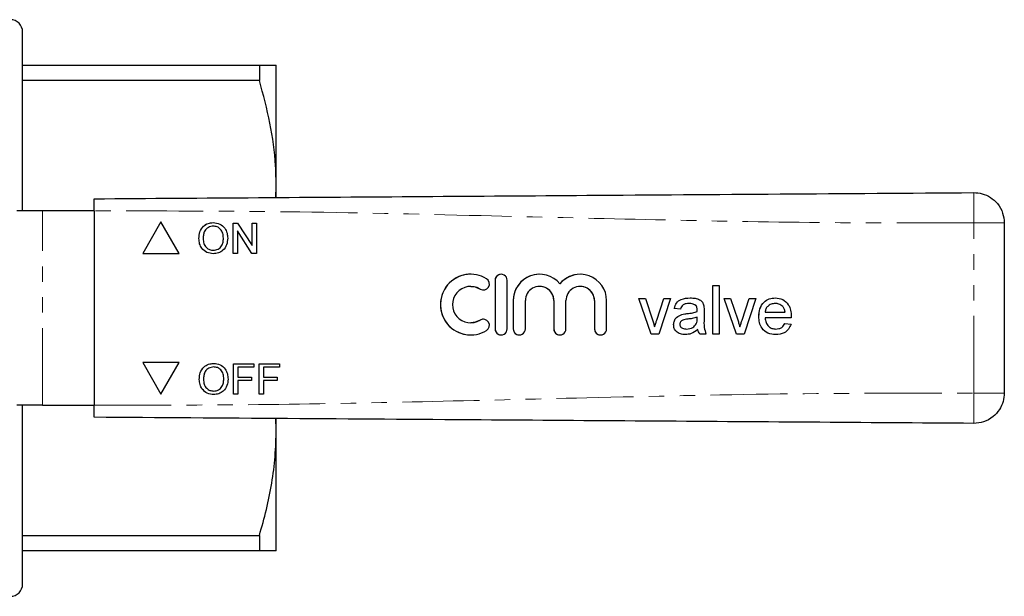
# Model space of a CAD drawing. Units: millimetres. Extents: x 132 to 274, y 87 to 260.
# Drawn here: x 193 to 274, y 87 to 134 of the extents above; entities that cross this region are included whole.
import ezdxf

# ---------------------------------------------------------------- set-up
doc = ezdxf.new("R2010")
doc.units = ezdxf.units.MM
doc.linetypes.add('PHANTOM', pattern=[12.7, 6.35, -1.27, 1.27, -1.27, 1.27, -1.27])

msp = doc.modelspace()

# ---------------------------------------------------------------- linework, layer by layer
at = {"color": 7, "linetype": 'Continuous', "lineweight": 25}
for p, q in [((193.524, 118.69), (193.524, 133.44)), ((193.524, 130.69), (213.038, 130.69)), ((213.038, 130.69), (213.038, 129.426)), ((214.424, 120.69), (214.424, 130.69)), ((213.038, 129.426), (193.524, 129.426)), ((214.386, 119.794), (214.424, 120.69)), ((214.424, 119.802), (214.424, 120.69)), ((195.167, 118.69), (193.045, 118.69)), ((199.421, 118.69), (195.167, 118.69)), ((199.421, 118.69), (199.421, 102.69)), ((204.921, 117.788), (203.421, 115.19)), ((204.922, 117.787), (203.422, 115.19)), ((206.421, 115.19), (204.921, 117.788)), ((210.872, 117.69), (211.245, 117.69)), ((210.872, 115.19), (210.872, 117.69)), ((210.873, 115.19), (210.873, 117.69)), ((211.245, 117.69), (212.443, 115.825)), ((212.443, 117.69), (212.795, 117.69)), ((212.443, 115.825), (212.443, 117.69)), ((212.443, 115.825), (212.443, 117.69)), ((212.795, 117.69), (212.795, 115.19)), ((274.421, 117.696), (274.421, 103.684)), ((209.242, 117.434), (209.241, 117.434)), ((211.225, 117.055), (211.225, 115.19)), ((212.423, 115.19), (211.225, 117.055)), ((211.225, 117.055), (211.225, 117.055)), ((212.423, 115.19), (211.225, 117.055)), ((208.052, 116.407), (208.052, 116.407)), ((210.072, 116.438), (210.071, 116.438)), ((209.237, 115.446), (209.236, 115.446)), ((212.443, 115.825), (212.443, 115.825)), ((203.421, 115.19), (206.421, 115.19)), ((211.225, 115.19), (210.872, 115.19)), ((212.795, 115.19), (212.423, 115.19)), ((230.453, 113.47), (230.452, 113.47)), ((232.454, 112.97), (232.454, 108.97)), ((232.454, 112.97), (232.454, 108.97)), ((233.454, 108.97), (233.454, 112.97)), ((230.453, 112.47), (230.452, 112.47)), ((236.128, 112.47), (236.127, 112.47)), ((237.802, 112.683), (237.801, 112.683)), ((239.476, 112.47), (239.475, 112.47)), ((250.401, 112.548), (250.914, 112.548)), ((250.401, 108.548), (250.401, 112.548)), ((250.402, 108.548), (250.402, 112.548)), ((250.914, 112.548), (250.914, 108.548)), ((233.954, 111.296), (233.954, 108.97)), ((233.954, 111.296), (233.954, 108.97)), ((234.954, 108.97), (234.954, 111.296)), ((237.301, 111.296), (237.301, 108.97)), ((237.302, 111.296), (237.302, 108.97)), ((238.301, 108.97), (238.301, 111.296)), ((240.649, 111.296), (240.649, 108.97)), ((240.65, 111.296), (240.65, 108.97)), ((241.649, 108.97), (241.649, 111.296)), ((244.299, 111.471), (244.841, 111.471)), ((245.315, 108.548), (244.299, 111.471)), ((245.315, 108.548), (244.299, 111.471)), ((244.841, 111.471), (245.424, 109.72)), ((245.786, 109.687), (246.372, 111.471)), ((245.787, 109.687), (246.372, 111.471)), ((246.914, 111.471), (245.965, 108.548)), ((246.372, 111.471), (246.914, 111.471)), ((251.324, 111.471), (251.867, 111.471)), ((252.34, 108.548), (251.324, 111.471)), ((252.341, 108.548), (251.325, 111.471)), ((251.867, 111.471), (252.449, 109.72)), ((252.811, 109.687), (253.397, 111.471)), ((252.812, 109.687), (253.398, 111.471)), ((253.939, 111.471), (252.99, 108.548)), ((253.397, 111.471), (253.939, 111.471)), ((247.734, 110.599), (247.222, 110.65)), ((247.222, 110.65), (247.222, 110.65)), ((247.735, 110.599), (247.222, 110.65)), ((248.455, 111.061), (248.454, 111.061)), ((248.988, 110.906), (248.987, 110.906)), ((249.117, 110.394), (249.117, 110.394)), ((249.12, 110.513), (249.119, 110.513)), ((249.683, 110.443), (249.683, 109.817)), ((255.545, 111.061), (255.544, 111.061)), ((256.162, 110.815), (256.161, 110.815)), ((245.787, 109.687), (245.786, 109.687)), ((247.851, 110.152), (247.85, 110.152)), ((249.117, 109.783), (249.12, 109.932)), ((249.117, 109.783), (249.119, 109.932)), ((249.12, 109.932), (249.119, 109.932)), ((252.812, 109.687), (252.811, 109.687)), ((254.197, 109.985), (254.196, 109.985)), ((254.709, 110.343), (256.35, 110.343)), ((256.86, 109.881), (254.709, 109.881)), ((256.35, 110.343), (256.35, 110.343)), ((230.452, 109.47), (230.453, 109.47)), ((245.607, 109.131), (245.606, 109.131)), ((247.171, 109.323), (247.17, 109.323)), ((248.245, 108.958), (248.244, 108.958)), ((249.041, 109.378), (249.041, 109.378)), ((249.171, 108.907), (249.17, 108.907)), ((252.633, 109.131), (252.632, 109.131)), ((255.583, 108.958), (255.582, 108.958)), ((256.344, 109.42), (256.846, 109.368)), ((230.452, 108.47), (230.453, 108.47)), ((245.965, 108.548), (245.315, 108.548)), ((249.837, 108.548), (249.324, 108.548)), ((250.914, 108.548), (250.401, 108.548)), ((252.99, 108.548), (252.34, 108.548)), ((206.421, 106.19), (203.421, 106.19)), ((203.421, 106.19), (204.921, 103.592)), ((203.422, 106.19), (204.922, 103.593)), ((204.921, 103.592), (206.421, 106.19)), ((209.272, 105.836), (209.271, 105.836)), ((210.902, 106.092), (212.569, 106.092)), ((210.902, 103.592), (210.902, 106.092)), ((210.903, 103.592), (210.903, 106.092)), ((211.254, 105.803), (211.254, 105.002)), ((212.569, 105.803), (211.254, 105.803)), ((212.569, 106.092), (212.569, 105.803)), ((213.017, 106.092), (214.684, 106.092)), ((213.017, 103.592), (213.017, 106.092)), ((213.018, 103.592), (213.018, 106.092)), ((213.37, 105.803), (213.37, 105.002)), ((214.684, 105.803), (213.37, 105.803)), ((214.684, 106.092), (214.684, 105.803)), ((208.082, 104.809), (208.081, 104.809)), ((210.101, 104.84), (210.101, 104.84)), ((211.254, 105.002), (212.376, 105.002)), ((211.254, 104.714), (211.254, 103.592)), ((212.376, 104.714), (211.254, 104.714)), ((212.376, 105.002), (212.376, 104.714)), ((213.37, 105.002), (214.492, 105.002)), ((213.37, 104.714), (213.37, 103.592)), ((214.492, 104.714), (213.37, 104.714)), ((214.492, 105.002), (214.492, 104.714)), ((209.267, 103.848), (209.266, 103.848)), ((211.254, 103.592), (210.902, 103.592)), ((213.37, 103.592), (213.017, 103.592)), ((195.167, 102.69), (193.045, 102.69)), ((193.524, 87.94), (193.524, 102.69)), ((195.167, 102.69), (199.421, 102.69)), ((214.424, 100.69), (214.395, 101.585)), ((214.424, 100.69), (214.424, 101.561)), ((214.424, 90.69), (214.424, 100.69)), ((193.524, 91.954), (213.038, 91.954)), ((213.038, 91.954), (213.038, 90.69)), ((213.038, 90.69), (193.524, 90.69))]:
    msp.add_line(p, q, dxfattribs=at)
at = {"color": 8, "linetype": 'PHANTOM', "lineweight": 18}
for p, q in [((195.167, 102.69), (195.167, 118.69)), ((271.904, 103.684), (271.904, 117.696)), ((232.454, 112.97), (232.454, 112.97)), ((231.234, 112.251), (231.233, 112.251)), ((233.954, 111.296), (233.954, 111.296)), ((237.302, 111.296), (237.301, 111.296)), ((240.65, 111.296), (240.649, 111.296)), ((231.234, 109.69), (231.233, 109.69)), ((248.272, 110.226), (248.271, 110.226)), ((249.117, 109.783), (249.117, 109.783)), ((232.454, 108.97), (232.454, 108.97)), ((233.954, 108.97), (233.954, 108.97)), ((237.302, 108.97), (237.301, 108.97)), ((240.65, 108.97), (240.649, 108.97))]:
    msp.add_line(p, q, dxfattribs=at)
at = {"color": 7, "linetype": 'Continuous', "lineweight": 25, "flags": 128}
for points in [[(230.453, 112.47), (230.817, 112.426), (231.234, 112.251)], [(231.234, 112.251), (231.417, 112.184), (231.494, 112.178)], [(231.234, 109.69), (230.817, 109.515), (230.453, 109.47)], [(231.494, 109.763), (231.417, 109.757), (231.234, 109.69)]]:
    msp.add_lwpolyline(points, dxfattribs=at)
at = {"color": 7, "linetype": 'Continuous', "lineweight": 25}
for centre, radius, start, end in [((192.524, 133.44), 1, 0, 90), ((230.452, 110.97), 2.5, 58.62148, 301.37852), ((230.453, 110.97), 2.5, 90.00102, 269.99898), ((231.493, 112.678), 0.5, 238.62196, 58.62083), ((232.954, 112.97), 0.5, 359.99887, 180.00113), ((232.954, 112.97), 0.5, 90.00083, 180.00035), ((236.127, 111.296), 2.174, 39.64575, 180.00124), ((236.128, 111.296), 2.174, 90.00088, 180.00063), ((239.475, 111.296), 2.174, 359.99875, 140.35426), ((239.476, 111.296), 2.174, 90.00016, 140.35487), ((230.452, 110.97), 1.5, 58.62148, 301.37852), ((236.127, 111.296), 1.174, 359.99901, 180.00099), ((236.128, 111.296), 1.174, 359.99959, 89.99934), ((239.475, 111.296), 1.174, 359.99913, 180.00087), ((239.476, 111.296), 1.174, 359.99936, 89.9992), ((231.493, 109.263), 0.5, 301.37917, 121.37804), ((232.954, 108.97), 0.5, 179.9989, 0.0011), ((232.954, 108.97), 0.5, 179.99968, 269.99918), ((234.454, 108.97), 0.5, 179.9989, 0.0011), ((234.454, 108.97), 0.5, 179.999, 269.99942), ((237.801, 108.97), 0.5, 179.99862, 0.00138), ((237.802, 108.97), 0.5, 179.99883, 269.9996), ((241.149, 108.97), 0.5, 179.99862, 0.00138), ((241.15, 108.97), 0.5, 179.99967, 269.99876), ((192.524, 87.94), 1, 270, 0)]:
    msp.add_arc(centre, radius, start, end, dxfattribs=at)
for points, knots in [([(213.038, 130.69), (213.233, 130.69), (213.732, 130.69), (214.294, 130.69), (214.381, 130.69), (214.424, 130.69)], [0, 0, 0, 0, 0.240575, 0.618374, 1, 1, 1, 1]), ([(214.424, 120.69), (214.412, 121.259), (214.376, 123.01), (213.985, 125.947), (213.355, 128.262), (213.038, 129.426)], [0, 0, 0, 0, 0.193057, 0.594399, 1, 1, 1, 1]), ([(199.421, 119.69), (203.931, 119.721), (212.952, 119.784), (226.482, 119.879), (240.817, 119.979), (255.957, 120.085), (266.589, 120.159), (271.904, 120.196)], [0, 0, 0, 0, 0.18663, 0.373307, 0.560014, 0.78004, 1, 1, 1, 1]), ([(271.904, 120.196), (272.136, 120.179), (272.618, 120.143), (273.303, 119.824), (273.909, 119.286), (274.339, 118.545), (274.395, 117.972), (274.421, 117.696)], [0, 0, 0, 0, 0.176724, 0.367092, 0.563585, 0.790369, 1, 1, 1, 1]), ([(199.421, 118.69), (199.421, 118.802), (199.421, 119.027), (199.421, 119.327), (199.421, 119.553), (199.421, 119.673), (199.421, 119.685), (199.421, 119.69)], [0, 0, 0, 0, 0.2146967, 0.4293937, 0.6440842, 0.8587731, 1, 1, 1, 1]), ([(208.052, 116.407), (208.064, 116.595), (208.089, 116.969), (208.38, 117.423), (208.798, 117.686), (209.092, 117.71), (209.239, 117.722)], [0, 0, 0, 0, 0.280571, 0.559574, 0.779561, 1, 1, 1, 1]), ([(208.052, 116.407), (208.065, 116.595), (208.089, 116.969), (208.381, 117.423), (208.798, 117.686), (209.093, 117.71), (209.24, 117.722)], [0, 0, 0, 0, 0.280571, 0.559575, 0.77956, 1, 1, 1, 1]), ([(209.239, 117.722), (209.423, 117.7), (209.791, 117.657), (210.196, 117.304), (210.394, 116.869), (210.414, 116.58), (210.423, 116.436)], [0, 0, 0, 0, 0.2795642, 0.558584, 0.7790871, 1, 1, 1, 1]), ([(209.241, 117.434), (209.101, 117.415), (208.82, 117.376), (208.521, 117.084), (208.417, 116.734), (208.408, 116.513), (208.404, 116.403)], [0, 0, 0, 0, 0.279197, 0.557793, 0.778554, 1, 1, 1, 1]), ([(210.071, 116.438), (210.062, 116.575), (210.045, 116.847), (209.858, 117.191), (209.562, 117.4), (209.348, 117.422), (209.241, 117.434)], [0, 0, 0, 0, 0.280797, 0.560068, 0.779984, 1, 1, 1, 1]), ([(210.072, 116.438), (210.063, 116.575), (210.046, 116.847), (209.859, 117.191), (209.563, 117.4), (209.349, 117.422), (209.242, 117.434)], [0, 0, 0, 0, 0.280796, 0.560067, 0.779984, 1, 1, 1, 1]), ([(209.238, 115.158), (209.057, 115.179), (208.696, 115.22), (208.296, 115.562), (208.089, 115.983), (208.064, 116.266), (208.052, 116.407)], [0, 0, 0, 0, 0.2796, 0.558765, 0.77931, 1, 1, 1, 1]), ([(209.238, 115.158), (209.058, 115.179), (208.697, 115.22), (208.297, 115.562), (208.089, 115.983), (208.065, 116.266), (208.052, 116.407)], [0, 0, 0, 0, 0.2795989, 0.5587649, 0.7793099, 1, 1, 1, 1]), ([(208.404, 116.403), (208.413, 116.269), (208.43, 116.002), (208.631, 115.676), (208.921, 115.476), (209.131, 115.456), (209.236, 115.446)], [0, 0, 0, 0, 0.2806567, 0.5598839, 0.7798495, 1, 1, 1, 1]), ([(209.236, 115.446), (209.373, 115.464), (209.647, 115.499), (209.931, 115.785), (210.056, 116.117), (210.066, 116.331), (210.071, 116.438)], [0, 0, 0, 0, 0.279099, 0.558191, 0.778806, 1, 1, 1, 1]), ([(209.237, 115.446), (209.374, 115.464), (209.648, 115.499), (209.932, 115.785), (210.057, 116.117), (210.067, 116.331), (210.072, 116.438)], [0, 0, 0, 0, 0.279101, 0.558193, 0.778806, 1, 1, 1, 1]), ([(210.423, 116.436), (210.408, 116.253), (210.376, 115.887), (210.085, 115.443), (209.668, 115.2), (209.381, 115.172), (209.238, 115.158)], [0, 0, 0, 0, 0.2803533, 0.5595024, 0.779635, 1, 1, 1, 1]), ([(247.222, 110.65), (247.269, 110.809), (247.362, 111.127), (247.868, 111.481), (248.289, 111.507), (248.546, 111.522)], [0, 0, 0, 0, 0.2804294, 0.559304, 1, 1, 1, 1]), ([(247.222, 110.65), (247.269, 110.809), (247.363, 111.127), (247.869, 111.481), (248.289, 111.507), (248.547, 111.522)], [0, 0, 0, 0, 0.28043, 0.559303, 1, 1, 1, 1]), ([(248.546, 111.522), (248.678, 111.518), (248.94, 111.51), (249.293, 111.401), (249.569, 111.182), (249.628, 110.982), (249.658, 110.881)], [0, 0, 0, 0, 0.281024, 0.561204, 0.780173, 1, 1, 1, 1]), ([(254.196, 109.985), (254.209, 110.201), (254.234, 110.634), (254.558, 111.167), (255.036, 111.479), (255.377, 111.508), (255.547, 111.522)], [0, 0, 0, 0, 0.280748, 0.559775, 0.779666, 1, 1, 1, 1]), ([(254.197, 109.985), (254.209, 110.201), (254.235, 110.634), (254.558, 111.167), (255.037, 111.479), (255.377, 111.508), (255.548, 111.522)], [0, 0, 0, 0, 0.280748, 0.559775, 0.779666, 1, 1, 1, 1]), ([(255.547, 111.522), (255.759, 111.498), (256.183, 111.449), (256.635, 111.02), (256.837, 110.51), (256.854, 110.179), (256.862, 110.013)], [0, 0, 0, 0, 0.279368, 0.558399, 0.778885, 1, 1, 1, 1]), ([(248.454, 111.061), (248.367, 111.058), (248.192, 111.052), (247.95, 110.975), (247.802, 110.795), (247.757, 110.664), (247.734, 110.599)], [0, 0, 0, 0, 0.280851, 0.5597504, 0.7795003, 1, 1, 1, 1]), ([(248.271, 110.226), (248.431, 110.246), (248.717, 110.282), (248.995, 110.36), (249.117, 110.394)], [0, 0, 0, 0, 0.560185, 1, 1, 1, 1]), ([(248.272, 110.226), (248.432, 110.246), (248.718, 110.282), (248.995, 110.36), (249.117, 110.394)], [0, 0, 0, 0, 0.56019, 1, 1, 1, 1]), ([(248.987, 110.906), (248.894, 110.959), (248.729, 111.055), (248.538, 111.059), (248.454, 111.061)], [0, 0, 0, 0, 0.557874, 1, 1, 1, 1]), ([(248.988, 110.906), (248.895, 110.959), (248.729, 111.055), (248.539, 111.059), (248.455, 111.061)], [0, 0, 0, 0, 0.557869, 1, 1, 1, 1]), ([(249.119, 110.513), (249.117, 110.595), (249.114, 110.741), (249.026, 110.856), (248.987, 110.906)], [0, 0, 0, 0, 0.561904, 1, 1, 1, 1]), ([(249.12, 110.513), (249.118, 110.595), (249.115, 110.741), (249.026, 110.856), (248.988, 110.906)], [0, 0, 0, 0, 0.561898, 1, 1, 1, 1]), ([(249.117, 110.394), (249.117, 110.416), (249.118, 110.456), (249.119, 110.496), (249.119, 110.513)], [0, 0, 0, 0, 0.560024, 1, 1, 1, 1]), ([(249.117, 110.394), (249.118, 110.416), (249.119, 110.456), (249.119, 110.496), (249.12, 110.513)], [0, 0, 0, 0, 0.560024, 1, 1, 1, 1]), ([(249.658, 110.881), (249.667, 110.8), (249.683, 110.654), (249.683, 110.507), (249.683, 110.443)], [0, 0, 0, 0, 0.559818, 1, 1, 1, 1]), ([(255.544, 111.061), (255.43, 111.051), (255.201, 111.032), (254.926, 110.854), (254.75, 110.61), (254.723, 110.432), (254.709, 110.343)], [0, 0, 0, 0, 0.280192, 0.559728, 0.779642, 1, 1, 1, 1]), ([(256.161, 110.815), (256.059, 110.896), (255.877, 111.041), (255.646, 111.054), (255.544, 111.061)], [0, 0, 0, 0, 0.558507, 1, 1, 1, 1]), ([(256.162, 110.815), (256.06, 110.896), (255.878, 111.041), (255.647, 111.054), (255.545, 111.061)], [0, 0, 0, 0, 0.558517, 1, 1, 1, 1]), ([(256.35, 110.343), (256.336, 110.44), (256.313, 110.614), (256.208, 110.754), (256.161, 110.815)], [0, 0, 0, 0, 0.560672, 1, 1, 1, 1]), ([(256.35, 110.343), (256.337, 110.44), (256.313, 110.614), (256.208, 110.754), (256.162, 110.815)], [0, 0, 0, 0, 0.560672, 1, 1, 1, 1]), ([(245.424, 109.72), (245.46, 109.611), (245.526, 109.416), (245.582, 109.218), (245.606, 109.131)], [0, 0, 0, 0, 0.559982, 1, 1, 1, 1]), ([(245.606, 109.131), (245.637, 109.236), (245.693, 109.423), (245.757, 109.606), (245.786, 109.687)], [0, 0, 0, 0, 0.559984, 1, 1, 1, 1]), ([(245.607, 109.131), (245.638, 109.236), (245.693, 109.423), (245.758, 109.606), (245.787, 109.687)], [0, 0, 0, 0, 0.559984, 1, 1, 1, 1]), ([(247.17, 109.323), (247.182, 109.431), (247.204, 109.646), (247.429, 109.982), (247.69, 110.088), (247.85, 110.152)], [0, 0, 0, 0, 0.280458, 0.560984, 1, 1, 1, 1]), ([(247.171, 109.323), (247.182, 109.431), (247.205, 109.646), (247.429, 109.982), (247.691, 110.088), (247.851, 110.152)], [0, 0, 0, 0, 0.280458, 0.560984, 1, 1, 1, 1]), ([(248.347, 109.773), (248.201, 109.758), (248.019, 109.738), (247.825, 109.635), (247.747, 109.558), (247.694, 109.46), (247.687, 109.388), (247.683, 109.352)], [0, 0, 0, 0, 0.5002764, 0.6253246, 0.7502712, 0.875147, 1, 1, 1, 1]), ([(247.85, 110.152), (247.928, 110.169), (248.067, 110.2), (248.209, 110.218), (248.271, 110.226)], [0, 0, 0, 0, 0.55993, 1, 1, 1, 1]), ([(247.851, 110.152), (247.929, 110.169), (248.068, 110.2), (248.21, 110.218), (248.272, 110.226)], [0, 0, 0, 0, 0.559912, 1, 1, 1, 1]), ([(249.119, 109.932), (248.977, 109.893), (248.724, 109.822), (248.462, 109.788), (248.347, 109.773)], [0, 0, 0, 0, 0.559759, 1, 1, 1, 1]), ([(249.041, 109.378), (249.067, 109.451), (249.114, 109.583), (249.116, 109.722), (249.117, 109.783)], [0, 0, 0, 0, 0.558994, 1, 1, 1, 1]), ([(249.041, 109.378), (249.068, 109.451), (249.115, 109.583), (249.117, 109.722), (249.117, 109.783)], [0, 0, 0, 0, 0.558994, 1, 1, 1, 1]), ([(249.683, 109.817), (249.674, 109.574), (249.656, 109.142), (249.782, 108.729), (249.837, 108.548)], [0, 0, 0, 0, 0.5615317, 1, 1, 1, 1]), ([(252.449, 109.72), (252.486, 109.611), (252.552, 109.416), (252.607, 109.218), (252.632, 109.131)], [0, 0, 0, 0, 0.559979, 1, 1, 1, 1]), ([(252.632, 109.131), (252.663, 109.236), (252.718, 109.423), (252.783, 109.606), (252.811, 109.687)], [0, 0, 0, 0, 0.559984, 1, 1, 1, 1]), ([(252.633, 109.131), (252.663, 109.236), (252.719, 109.423), (252.784, 109.606), (252.812, 109.687)], [0, 0, 0, 0, 0.559988, 1, 1, 1, 1]), ([(255.574, 108.497), (255.358, 108.516), (254.926, 108.555), (254.444, 108.963), (254.222, 109.478), (254.205, 109.816), (254.196, 109.985)], [0, 0, 0, 0, 0.279952, 0.558661, 0.778994, 1, 1, 1, 1]), ([(255.575, 108.497), (255.359, 108.516), (254.927, 108.555), (254.444, 108.963), (254.223, 109.478), (254.205, 109.816), (254.197, 109.985)], [0, 0, 0, 0, 0.279952, 0.55866, 0.778995, 1, 1, 1, 1]), ([(254.709, 109.881), (254.725, 109.749), (254.756, 109.484), (254.97, 109.168), (255.269, 108.984), (255.478, 108.967), (255.582, 108.958)], [0, 0, 0, 0, 0.280633, 0.559687, 0.779661, 1, 1, 1, 1]), ([(256.862, 110.013), (256.862, 109.988), (256.862, 109.944), (256.861, 109.9), (256.86, 109.881)], [0, 0, 0, 0, 0.559999, 1, 1, 1, 1]), ([(248.127, 108.497), (247.993, 108.504), (247.726, 108.519), (247.395, 108.714), (247.198, 109.007), (247.18, 109.218), (247.17, 109.323)], [0, 0, 0, 0, 0.280813, 0.55969, 0.779696, 1, 1, 1, 1]), ([(248.128, 108.497), (247.994, 108.504), (247.727, 108.519), (247.395, 108.714), (247.198, 109.007), (247.18, 109.218), (247.171, 109.323)], [0, 0, 0, 0, 0.280813, 0.55969, 0.779696, 1, 1, 1, 1]), ([(247.683, 109.352), (247.689, 109.304), (247.7, 109.208), (247.79, 109.09), (247.966, 108.975), (248.13, 108.965), (248.244, 108.958)], [0, 0, 0, 0, 0.186565, 0.373467, 0.560609, 1, 1, 1, 1]), ([(249.17, 108.907), (248.995, 108.776), (248.683, 108.544), (248.297, 108.511), (248.127, 108.497)], [0, 0, 0, 0, 0.559967, 1, 1, 1, 1]), ([(248.244, 108.958), (248.425, 108.98), (248.747, 109.02), (248.951, 109.269), (249.041, 109.378)], [0, 0, 0, 0, 0.559755, 1, 1, 1, 1]), ([(248.245, 108.958), (248.425, 108.98), (248.748, 109.02), (248.952, 109.269), (249.041, 109.378)], [0, 0, 0, 0, 0.559759, 1, 1, 1, 1]), ([(249.324, 108.548), (249.283, 108.61), (249.211, 108.721), (249.183, 108.85), (249.17, 108.907)], [0, 0, 0, 0, 0.5596968, 1, 1, 1, 1]), ([(249.325, 108.548), (249.284, 108.61), (249.211, 108.721), (249.183, 108.85), (249.171, 108.907)], [0, 0, 0, 0, 0.5597, 1, 1, 1, 1]), ([(256.846, 109.368), (256.789, 109.223), (256.674, 108.932), (256.226, 108.559), (255.821, 108.52), (255.574, 108.497)], [0, 0, 0, 0, 0.280613, 0.560833, 1, 1, 1, 1]), ([(255.582, 108.958), (255.67, 108.963), (255.847, 108.973), (256.149, 109.1), (256.27, 109.299), (256.344, 109.42)], [0, 0, 0, 0, 0.2812834, 0.561911, 1, 1, 1, 1]), ([(255.583, 108.958), (255.671, 108.963), (255.848, 108.973), (256.15, 109.1), (256.271, 109.299), (256.345, 109.42)], [0, 0, 0, 0, 0.281284, 0.561905, 1, 1, 1, 1]), ([(208.081, 104.809), (208.094, 104.996), (208.118, 105.371), (208.41, 105.825), (208.827, 106.088), (209.122, 106.112), (209.269, 106.124)], [0, 0, 0, 0, 0.280571, 0.559575, 0.77956, 1, 1, 1, 1]), ([(208.082, 104.809), (208.094, 104.996), (208.119, 105.371), (208.411, 105.825), (208.828, 106.088), (209.122, 106.112), (209.27, 106.124)], [0, 0, 0, 0, 0.28057, 0.559575, 0.779561, 1, 1, 1, 1]), ([(209.271, 105.836), (209.13, 105.816), (208.85, 105.778), (208.551, 105.486), (208.446, 105.136), (208.438, 104.915), (208.434, 104.805)], [0, 0, 0, 0, 0.279197, 0.557793, 0.778554, 1, 1, 1, 1]), ([(209.269, 106.124), (209.453, 106.102), (209.82, 106.059), (210.225, 105.706), (210.424, 105.271), (210.443, 104.982), (210.453, 104.838)], [0, 0, 0, 0, 0.279564, 0.558584, 0.779087, 1, 1, 1, 1]), ([(210.101, 104.84), (210.092, 104.977), (210.075, 105.249), (209.888, 105.593), (209.592, 105.802), (209.378, 105.824), (209.271, 105.836)], [0, 0, 0, 0, 0.2807964, 0.5600685, 0.7799838, 1, 1, 1, 1]), ([(210.101, 104.84), (210.093, 104.977), (210.076, 105.249), (209.889, 105.593), (209.593, 105.802), (209.379, 105.824), (209.272, 105.836)], [0, 0, 0, 0, 0.280797, 0.560068, 0.779984, 1, 1, 1, 1]), ([(209.267, 103.56), (209.087, 103.581), (208.726, 103.622), (208.326, 103.964), (208.118, 104.385), (208.094, 104.668), (208.081, 104.809)], [0, 0, 0, 0, 0.2795989, 0.5587649, 0.7793098, 1, 1, 1, 1]), ([(209.268, 103.56), (209.087, 103.581), (208.726, 103.622), (208.327, 103.964), (208.119, 104.385), (208.094, 104.668), (208.082, 104.809)], [0, 0, 0, 0, 0.2796003, 0.5587659, 0.7793105, 1, 1, 1, 1]), ([(208.434, 104.805), (208.442, 104.671), (208.459, 104.404), (208.661, 104.078), (208.951, 103.878), (209.161, 103.858), (209.266, 103.848)], [0, 0, 0, 0, 0.280657, 0.559886, 0.779849, 1, 1, 1, 1]), ([(209.266, 103.848), (209.403, 103.866), (209.677, 103.901), (209.961, 104.187), (210.086, 104.518), (210.096, 104.733), (210.101, 104.84)], [0, 0, 0, 0, 0.279101, 0.558193, 0.778806, 1, 1, 1, 1]), ([(209.267, 103.848), (209.404, 103.866), (209.678, 103.901), (209.962, 104.187), (210.086, 104.518), (210.096, 104.733), (210.101, 104.84)], [0, 0, 0, 0, 0.279099, 0.558191, 0.778806, 1, 1, 1, 1]), ([(210.453, 104.838), (210.437, 104.655), (210.406, 104.289), (210.115, 103.845), (209.698, 103.602), (209.411, 103.574), (209.267, 103.56)], [0, 0, 0, 0, 0.280353, 0.559501, 0.779635, 1, 1, 1, 1]), ([(274.421, 103.684), (274.403, 103.452), (274.363, 102.97), (274.04, 102.288), (273.497, 101.685), (272.754, 101.26), (272.18, 101.209), (271.904, 101.184)], [0, 0, 0, 0, 0.176723, 0.367091, 0.563584, 0.790369, 1, 1, 1, 1]), ([(199.421, 101.69), (199.421, 101.701), (199.421, 101.723), (199.421, 101.896), (199.421, 102.149), (199.421, 102.43), (199.421, 102.616), (199.421, 102.69)], [0, 0, 0, 0, 0.2146948, 0.4293932, 0.644083, 0.8587723, 1, 1, 1, 1]), ([(271.904, 101.184), (267.394, 101.215), (258.373, 101.278), (244.843, 101.373), (230.509, 101.473), (215.369, 101.579), (204.737, 101.653), (199.421, 101.69)], [0, 0, 0, 0, 0.1866299, 0.373307, 0.5600144, 0.7800397, 1, 1, 1, 1]), ([(213.038, 91.954), (213.24, 92.664), (213.643, 94.084), (214.077, 96.258), (214.368, 98.462), (214.405, 99.947), (214.424, 100.69)], [0, 0, 0, 0, 0.2480918, 0.4961434, 0.748085, 1, 1, 1, 1]), ([(214.424, 90.69), (214.381, 90.69), (214.296, 90.69), (213.736, 90.69), (213.233, 90.69), (213.038, 90.69)], [0, 0, 0, 0, 0.377616, 0.759425, 1, 1, 1, 1])]:
    msp.add_open_spline(points, degree=3, knots=knots, dxfattribs=at)
at = {"color": 8, "linetype": 'PHANTOM', "lineweight": 18}
for points, knots in [([(271.904, 120.196), (271.902, 120.177), (271.899, 120.138), (271.897, 119.818), (271.896, 119.279), (271.899, 118.542), (271.902, 117.971), (271.904, 117.696)], [0, 0, 0, 0, 0.176814, 0.36715, 0.563551, 0.790275, 1, 1, 1, 1]), ([(271.904, 117.696), (267.394, 117.695), (258.373, 117.692), (244.843, 117.97), (230.509, 118.318), (215.369, 118.676), (204.737, 118.685), (199.421, 118.69)], [0, 0, 0, 0, 0.18663, 0.373307, 0.560014, 0.78004, 1, 1, 1, 1]), ([(271.904, 117.696), (272.136, 117.696), (272.618, 117.696), (273.303, 117.696), (273.909, 117.696), (274.339, 117.696), (274.395, 117.696), (274.421, 117.696)], [0, 0, 0, 0, 0.176724, 0.367092, 0.563585, 0.790369, 1, 1, 1, 1]), ([(199.421, 102.69), (203.931, 102.689), (212.952, 102.686), (226.482, 102.964), (240.817, 103.312), (255.957, 103.67), (266.589, 103.679), (271.904, 103.684)], [0, 0, 0, 0, 0.18663, 0.373307, 0.560014, 0.78004, 1, 1, 1, 1]), ([(271.904, 103.684), (271.902, 103.453), (271.899, 102.973), (271.897, 102.293), (271.896, 101.692), (271.899, 101.265), (271.902, 101.21), (271.904, 101.184)], [0, 0, 0, 0, 0.176814, 0.36715, 0.56355, 0.790275, 1, 1, 1, 1]), ([(271.904, 103.684), (272.136, 103.684), (272.618, 103.684), (273.303, 103.684), (273.909, 103.684), (274.339, 103.684), (274.395, 103.684), (274.421, 103.684)], [0, 0, 0, 0, 0.176724, 0.367092, 0.563585, 0.790369, 1, 1, 1, 1])]:
    msp.add_open_spline(points, degree=3, knots=knots, dxfattribs=at)

doc.saveas('drawing.dxf')
